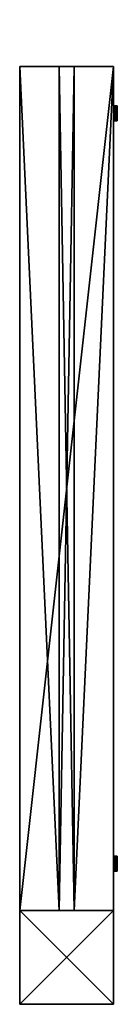
# Model space of a CAD drawing. Units: millimetres. Extents: x 0 to 52, y -500 to 25.
import ezdxf

# ---------------------------------------------------------------- set-up
doc = ezdxf.new("R2010")
doc.units = ezdxf.units.MM
doc.header["$LTSCALE"] = 25.4
doc.layers.get('0').update_dxf_attribs({"true_color": 0xffffff})
doc.layers.add('72_EGR_BASE_CUSTOMARTICLE', color=7, linetype='Continuous')

# ---------------------------------------------------------------- blocks, each defined once
blk = doc.blocks.new('224b26ba-5bce-4c1e-8f2a-0285d5a58fb7')
at = {"color": 0}
for p, q in [((26, 1060, 4), (476, 1060, 4)), ((476, 1060, -4), (26, 1060, -4)), ((26, 1060, -4), (26, 1060, 4)), ((26, 1060, 4), (476, 1060, 4)), ((26, 1060, 4), (26, -1060, 4)), ((26, 1060, -4), (26, 1060, 4)), ((26, 1060, -4), (26, -1060, -4)), ((26, 1060, 4), (26, -1060, 4)), ((26, 1060, -4), (26, -1060, -4)), ((476, 1060, -4), (26, 1060, -4)), ((476, 1060, -4), (476, 1060, 4)), ((476, 1060, 4), (476, -1060, 4)), ((476, -1060, -4), (476, 1060, -4)), ((476, 1060, -4), (476, 1060, 4)), ((476, 1060, 4), (476, -1060, 4)), ((476, -1060, -4), (476, 1060, -4)), ((26, -1060, 4), (476, -1060, 4)), ((26, -1060, 4), (476, -1060, 4)), ((26, -1060, 4), (26, -1060, -4)), ((26, -1060, -4), (476, -1060, -4)), ((26, -1060, 4), (26, -1060, -4)), ((26, -1060, -4), (476, -1060, -4)), ((476, -1060, 4), (476, -1060, -4)), ((476, -1060, 4), (476, -1060, -4))]:
    blk.add_line(p, q, dxfattribs=at)
mesh = blk.add_polyface(dxfattribs=at)
corners = [(26, 1060, 4), (476, 1060, -4), (26, 1060, -4), (476, 1060, 4)]
mesh.append_faces([[corners[k] for k in face] for face in [(0, 1, 2), (1, 0, 3)]], dxfattribs={"vtx0": -1, "color": 0})
mesh = blk.add_polyface(dxfattribs=at)
corners = [(476, -1060, 4), (26, 1060, 4), (26, -1060, 4), (476, 1060, 4)]
mesh.append_faces([[corners[k] for k in face] for face in [(0, 1, 2), (1, 0, 3)]], dxfattribs={"vtx0": -1, "color": 0})
mesh = blk.add_polyface(dxfattribs=at)
corners = [(26, 1060, 4), (26, -1060, -4), (26, -1060, 4), (26, 1060, -4)]
mesh.append_faces([[corners[k] for k in face] for face in [(0, 1, 2), (1, 0, 3)]], dxfattribs={"vtx0": -1, "color": 0})
mesh = blk.add_polyface(dxfattribs=at)
corners = [(476, 1060, -4), (26, -1060, -4), (26, 1060, -4), (476, -1060, -4)]
mesh.append_faces([[corners[k] for k in face] for face in [(0, 1, 2), (1, 0, 3)]], dxfattribs={"vtx0": -1, "color": 0})
mesh = blk.add_polyface(dxfattribs=at)
corners = [(476, 1060, -4), (476, -1060, 4), (476, -1060, -4), (476, 1060, 4)]
mesh.append_faces([[corners[k] for k in face] for face in [(0, 1, 2), (1, 0, 3)]], dxfattribs={"vtx0": -1, "color": 0})
mesh = blk.add_polyface(dxfattribs=at)
corners = [(476, -1060, 4), (26, -1060, -4), (476, -1060, -4), (26, -1060, 4)]
mesh.append_faces([[corners[k] for k in face] for face in [(0, 1, 2), (1, 0, 3)]], dxfattribs={"vtx0": -1, "color": 0})
blk = doc.blocks.new('9e1226ee-7b79-4bdd-886d-db1e0667bc19')
at = {"color": 0, "extrusion": (1, -4.33818e-31, -3.82857e-16), "rotation": 180}
blk.add_blockref('224b26ba-5bce-4c1e-8f2a-0285d5a58fb7', (251, 1060), dxfattribs=at)
blk = doc.blocks.new('b10c501e-20ae-4143-abac-7f15fc993f2c')
at = {"color": 0}
for p, q in [((-85, 23, 22), (-88, 0, 22)), ((-85, 23, -22), (-88, 0, -22)), ((-85, 23, 22), (-88, 0, 22)), ((-85, 23, -22), (-88, 0, -22)), ((-88, 12, 22), (-87, 17, 22)), ((-88, 12, -22), (-87, 17, -22)), ((-88, 6, 22), (-88, 12, 22)), ((-88, 6, -22), (-88, 12, -22)), ((-88, 0, 22), (-88, 6, 22)), ((-88, 0, -22), (-88, 6, -22)), ((-88, -6, 22), (-88, 0, 22)), ((-88, -6, -22), (-88, 0, -22)), ((-88, 0, 22), (-85, -23, 22)), ((-88, 0, 22), (-88, 0, -22)), ((-88, 0, -22), (-85, -23, -22)), ((-88, 0, 22), (-85, -23, 22)), ((-88, 0, 22), (-88, 0, -22)), ((-88, 0, -22), (-85, -23, -22)), ((-87, 17, 22), (-85, 23, 22)), ((-87, 17, -22), (-85, 23, -22)), ((-77, 44, 22), (-85, 23, 22)), ((-77, 44, -22), (-85, 23, -22)), ((-77, 44, 22), (-85, 23, 22)), ((-77, 44, -22), (-85, 23, -22)), ((-85, 23, 22), (-84, 28, 22)), ((-85, 23, -22), (-84, 28, -22)), ((-85, 23, 22), (-85, 23, -22)), ((-85, 23, 22), (-85, 23, -22)), ((-84, 28, 22), (-82, 34, 22)), ((-84, 28, -22), (-82, 34, -22)), ((-82, 34, 22), (-79, 39, 22)), ((-82, 34, -22), (-79, 39, -22)), ((-79, 39, 22), (-77, 44, 22)), ((-79, 39, -22), (-77, 44, -22)), ((-63, 63, 22), (-77, 44, 22)), ((-63, 63, -22), (-77, 44, -22)), ((-63, 63, 22), (-77, 44, 22)), ((-63, 63, -22), (-77, 44, -22)), ((-77, 44, 22), (-74, 49, 22)), ((-77, 44, -22), (-74, 49, -22)), ((-77, 44, 22), (-77, 44, -22)), ((-77, 44, 22), (-77, 44, -22)), ((-74, 49, 22), (-70, 54, 22)), ((-74, 49, -22), (-70, 54, -22)), ((-70, 54, 22), (-66, 58, 22)), ((-70, 54, -22), (-66, 58, -22)), ((-66, 58, 22), (-63, 63, 22)), ((-66, 58, -22), (-63, 63, -22)), ((-44, 77, 22), (-63, 63, 22)), ((-44, 77, 22), (-63, 63, 22)), ((-44, 77, -22), (-63, 63, -22)), ((-44, 77, -22), (-63, 63, -22)), ((-63, 63, 22), (-58, 66, 22)), ((-63, 63, -22), (-58, 66, -22)), ((-63, 63, -22), (-63, 63, 22)), ((-63, 63, -22), (-63, 63, 22)), ((-58, 66, 22), (-54, 70, 22)), ((-58, 66, -22), (-54, 70, -22)), ((-54, 70, 22), (-49, 74, 22)), ((-54, 70, -22), (-49, 74, -22)), ((-49, 74, 22), (-44, 77, 22)), ((-49, 74, -22), (-44, 77, -22)), ((-23, 85, 22), (-44, 77, 22)), ((-23, 85, 22), (-44, 77, 22)), ((-23, 85, -22), (-44, 77, -22)), ((-23, 85, -22), (-44, 77, -22)), ((-44, 77, 22), (-39, 79, 22)), ((-44, 77, -22), (-39, 79, -22)), ((-44, 77, -22), (-44, 77, 22)), ((-44, 77, -22), (-44, 77, 22)), ((-39, 79, 22), (-34, 82, 22)), ((-39, 79, -22), (-34, 82, -22)), ((-34, 82, 22), (-28, 84, 22)), ((-34, 82, -22), (-28, 84, -22)), ((-28, 84, 22), (-23, 85, 22)), ((-28, 84, -22), (-23, 85, -22)), ((0, 88, 22), (-23, 85, 22)), ((0, 88, 22), (-23, 85, 22)), ((0, 88, -22), (-23, 85, -22)), ((0, 88, -22), (-23, 85, -22)), ((-23, 85, 22), (-17, 87, 22)), ((-23, 85, -22), (-17, 87, -22)), ((-23, 85, 22), (-23, 85, -22)), ((-23, 85, 22), (-23, 85, -22)), ((-17, 87, 22), (-12, 88, 22)), ((-17, 87, -22), (-12, 88, -22)), ((-12, 88, 22), (-6, 88, 22)), ((-12, 88, -22), (-6, 88, -22)), ((-6, 88, 22), (0, 88, 22)), ((-6, 88, -22), (0, 88, -22)), ((0, 88, 22), (6, 88, 22)), ((0, 88, -22), (6, 88, -22)), ((23, 85, 22), (0, 88, 22)), ((0, 88, 22), (0, 88, -22)), ((23, 85, 22), (0, 88, 22)), ((23, 85, -22), (0, 88, -22)), ((0, 88, 22), (0, 88, -22)), ((23, 85, -22), (0, 88, -22)), ((6, 88, 22), (12, 88, 22)), ((6, 88, -22), (12, 88, -22)), ((12, 88, 22), (17, 87, 22)), ((12, 88, -22), (17, 87, -22)), ((17, 87, 22), (23, 85, 22)), ((17, 87, -22), (23, 85, -22)), ((23, 85, 22), (28, 84, 22)), ((23, 85, -22), (28, 84, -22)), ((44, 77, 22), (23, 85, 22)), ((23, 85, 22), (23, 85, -22)), ((44, 77, 22), (23, 85, 22)), ((44, 77, -22), (23, 85, -22)), ((23, 85, 22), (23, 85, -22)), ((44, 77, -22), (23, 85, -22)), ((28, 84, 22), (34, 82, 22)), ((28, 84, -22), (34, 82, -22)), ((34, 82, 22), (39, 79, 22)), ((34, 82, -22), (39, 79, -22)), ((39, 79, 22), (44, 77, 22)), ((39, 79, -22), (44, 77, -22)), ((44, 77, 22), (49, 74, 22)), ((44, 77, -22), (49, 74, -22)), ((63, 63, 22), (44, 77, 22)), ((63, 63, 22), (44, 77, 22)), ((63, 63, -22), (44, 77, -22)), ((44, 77, -22), (44, 77, 22)), ((44, 77, -22), (44, 77, 22)), ((63, 63, -22), (44, 77, -22)), ((49, 74, 22), (54, 70, 22)), ((49, 74, -22), (54, 70, -22)), ((54, 70, 22), (58, 66, 22)), ((54, 70, -22), (58, 66, -22)), ((58, 66, 22), (63, 63, 22)), ((58, 66, -22), (63, 63, -22)), ((63, 63, 22), (66, 58, 22)), ((63, 63, -22), (66, 58, -22)), ((77, 44, 22), (63, 63, 22)), ((63, 63, -22), (63, 63, 22)), ((77, 44, 22), (63, 63, 22)), ((77, 44, -22), (63, 63, -22)), ((63, 63, -22), (63, 63, 22)), ((77, 44, -22), (63, 63, -22)), ((66, 58, 22), (70, 54, 22)), ((66, 58, -22), (70, 54, -22)), ((70, 54, 22), (74, 49, 22)), ((70, 54, -22), (74, 49, -22)), ((74, 49, 22), (77, 44, 22)), ((74, 49, -22), (77, 44, -22)), ((77, 44, 22), (79, 39, 22)), ((77, 44, -22), (79, 39, -22)), ((85, 23, 22), (77, 44, 22)), ((77, 44, 22), (77, 44, -22)), ((77, 44, 22), (77, 44, -22)), ((85, 23, 22), (77, 44, 22)), ((85, 23, -22), (77, 44, -22)), ((85, 23, -22), (77, 44, -22)), ((79, 39, 22), (82, 34, 22)), ((79, 39, -22), (82, 34, -22)), ((82, 34, 22), (84, 28, 22)), ((82, 34, -22), (84, 28, -22)), ((84, 28, 22), (85, 23, 22)), ((84, 28, -22), (85, 23, -22)), ((85, 23, 22), (87, 17, 22)), ((85, 23, -22), (87, 17, -22)), ((88, 0, 22), (85, 23, 22)), ((85, 23, 22), (85, 23, -22)), ((85, 23, 22), (85, 23, -22)), ((88, 0, 22), (85, 23, 22)), ((88, 0, -22), (85, 23, -22)), ((88, 0, -22), (85, 23, -22)), ((85, -23, 22), (88, 0, 22)), ((85, -23, 22), (88, 0, 22)), ((85, -23, -22), (88, 0, -22)), ((85, -23, -22), (88, 0, -22)), ((87, 17, 22), (88, 12, 22)), ((87, 17, -22), (88, 12, -22)), ((88, 12, 22), (88, 6, 22)), ((88, 12, -22), (88, 6, -22)), ((88, 6, 22), (88, 0, 22)), ((88, 6, -22), (88, 0, -22)), ((88, 0, 22), (88, -6, 22)), ((88, 0, -22), (88, -6, -22)), ((88, 0, -22), (88, 0, 22)), ((88, 0, -22), (88, 0, 22)), ((-88, -12, 22), (-88, -6, 22)), ((-88, -12, -22), (-88, -6, -22)), ((-87, -17, 22), (-88, -12, 22)), ((-87, -17, -22), (-88, -12, -22)), ((-85, -23, 22), (-87, -17, 22)), ((-85, -23, -22), (-87, -17, -22)), ((-84, -28, 22), (-85, -23, 22)), ((-84, -28, -22), (-85, -23, -22)), ((-85, -23, 22), (-77, -44, 22)), ((-85, -23, -22), (-85, -23, 22)), ((-85, -23, -22), (-85, -23, 22)), ((-85, -23, -22), (-77, -44, -22)), ((-85, -23, 22), (-77, -44, 22)), ((-85, -23, -22), (-77, -44, -22)), ((-82, -34, 22), (-84, -28, 22)), ((-82, -34, -22), (-84, -28, -22)), ((-79, -39, 22), (-82, -34, 22)), ((-79, -39, -22), (-82, -34, -22)), ((-77, -44, 22), (-79, -39, 22)), ((-77, -44, -22), (-79, -39, -22)), ((-74, -49, 22), (-77, -44, 22)), ((-74, -49, -22), (-77, -44, -22)), ((-77, -44, 22), (-63, -63, 22)), ((-77, -44, 22), (-77, -44, -22)), ((-77, -44, -22), (-63, -63, -22)), ((-77, -44, 22), (-63, -63, 22)), ((-77, -44, 22), (-77, -44, -22)), ((-77, -44, -22), (-63, -63, -22)), ((-70, -54, 22), (-74, -49, 22)), ((-70, -54, -22), (-74, -49, -22)), ((-66, -58, 22), (-70, -54, 22)), ((-66, -58, -22), (-70, -54, -22)), ((-63, -63, 22), (-66, -58, 22)), ((-63, -63, -22), (-66, -58, -22)), ((-58, -66, 22), (-63, -63, 22)), ((-58, -66, -22), (-63, -63, -22)), ((-63, -63, 22), (-44, -77, 22)), ((-63, -63, 22), (-44, -77, 22)), ((-63, -63, 22), (-63, -63, -22)), ((-63, -63, -22), (-44, -77, -22)), ((-63, -63, 22), (-63, -63, -22)), ((-63, -63, -22), (-44, -77, -22)), ((-54, -70, 22), (-58, -66, 22)), ((-54, -70, -22), (-58, -66, -22)), ((-49, -74, 22), (-54, -70, 22)), ((-49, -74, -22), (-54, -70, -22)), ((-44, -77, 22), (-49, -74, 22)), ((-44, -77, -22), (-49, -74, -22)), ((-39, -79, 22), (-44, -77, 22)), ((-39, -79, -22), (-44, -77, -22)), ((-44, -77, 22), (-23, -85, 22)), ((-44, -77, 22), (-23, -85, 22)), ((-44, -77, 22), (-44, -77, -22)), ((-44, -77, -22), (-23, -85, -22)), ((-44, -77, 22), (-44, -77, -22)), ((-44, -77, -22), (-23, -85, -22)), ((-34, -82, 22), (-39, -79, 22)), ((-34, -82, -22), (-39, -79, -22)), ((-28, -84, 22), (-34, -82, 22)), ((-28, -84, -22), (-34, -82, -22)), ((-23, -85, 22), (-28, -84, 22)), ((-23, -85, -22), (-28, -84, -22)), ((-17, -87, 22), (-23, -85, 22)), ((-17, -87, -22), (-23, -85, -22)), ((-23, -85, 22), (0, -88, 22)), ((-23, -85, -22), (-23, -85, 22)), ((-23, -85, 22), (0, -88, 22)), ((-23, -85, -22), (-23, -85, 22)), ((-23, -85, -22), (0, -88, -22)), ((-23, -85, -22), (0, -88, -22)), ((-12, -88, 22), (-17, -87, 22)), ((-12, -88, -22), (-17, -87, -22)), ((-6, -88, 22), (-12, -88, 22)), ((-6, -88, -22), (-12, -88, -22)), ((0, -88, 22), (-6, -88, 22)), ((0, -88, -22), (-6, -88, -22)), ((0, -88, 22), (23, -85, 22)), ((0, -88, 22), (23, -85, 22)), ((0, -88, -22), (23, -85, -22)), ((0, -88, -22), (23, -85, -22)), ((6, -88, 22), (0, -88, 22)), ((6, -88, -22), (0, -88, -22)), ((0, -88, 22), (0, -88, -22)), ((0, -88, 22), (0, -88, -22)), ((12, -88, 22), (6, -88, 22)), ((12, -88, -22), (6, -88, -22)), ((17, -87, 22), (12, -88, 22)), ((17, -87, -22), (12, -88, -22)), ((23, -85, 22), (17, -87, 22)), ((23, -85, -22), (17, -87, -22)), ((23, -85, 22), (44, -77, 22)), ((23, -85, 22), (44, -77, 22)), ((23, -85, -22), (44, -77, -22)), ((23, -85, -22), (44, -77, -22)), ((28, -84, 22), (23, -85, 22)), ((28, -84, -22), (23, -85, -22)), ((23, -85, -22), (23, -85, 22)), ((23, -85, -22), (23, -85, 22)), ((34, -82, 22), (28, -84, 22)), ((34, -82, -22), (28, -84, -22)), ((39, -79, 22), (34, -82, 22)), ((39, -79, -22), (34, -82, -22)), ((44, -77, 22), (39, -79, 22)), ((44, -77, -22), (39, -79, -22)), ((44, -77, 22), (63, -63, 22)), ((44, -77, 22), (63, -63, 22)), ((44, -77, -22), (63, -63, -22)), ((44, -77, -22), (63, -63, -22)), ((49, -74, 22), (44, -77, 22)), ((49, -74, -22), (44, -77, -22)), ((44, -77, -22), (44, -77, 22)), ((44, -77, -22), (44, -77, 22)), ((54, -70, 22), (49, -74, 22)), ((54, -70, -22), (49, -74, -22)), ((58, -66, 22), (54, -70, 22)), ((58, -66, -22), (54, -70, -22)), ((63, -63, 22), (58, -66, 22)), ((63, -63, -22), (58, -66, -22)), ((63, -63, 22), (77, -44, 22)), ((63, -63, 22), (77, -44, 22)), ((63, -63, -22), (77, -44, -22)), ((63, -63, -22), (77, -44, -22)), ((66, -58, 22), (63, -63, 22)), ((66, -58, -22), (63, -63, -22)), ((63, -63, -22), (63, -63, 22)), ((63, -63, -22), (63, -63, 22)), ((70, -54, 22), (66, -58, 22)), ((70, -54, -22), (66, -58, -22)), ((74, -49, 22), (70, -54, 22)), ((74, -49, -22), (70, -54, -22)), ((77, -44, 22), (74, -49, 22)), ((77, -44, -22), (74, -49, -22)), ((77, -44, 22), (85, -23, 22)), ((77, -44, 22), (85, -23, 22)), ((77, -44, -22), (85, -23, -22)), ((77, -44, -22), (85, -23, -22)), ((79, -39, 22), (77, -44, 22)), ((79, -39, -22), (77, -44, -22)), ((77, -44, -22), (77, -44, 22)), ((77, -44, -22), (77, -44, 22)), ((82, -34, 22), (79, -39, 22)), ((82, -34, -22), (79, -39, -22)), ((84, -28, 22), (82, -34, 22)), ((84, -28, -22), (82, -34, -22)), ((85, -23, 22), (84, -28, 22)), ((85, -23, -22), (84, -28, -22)), ((87, -17, 22), (85, -23, 22)), ((87, -17, -22), (85, -23, -22)), ((85, -23, -22), (85, -23, 22)), ((85, -23, -22), (85, -23, 22)), ((88, -12, 22), (87, -17, 22)), ((88, -12, -22), (87, -17, -22)), ((88, -6, 22), (88, -12, 22)), ((88, -6, -22), (88, -12, -22))]:
    blk.add_line(p, q, dxfattribs=at)
mesh = blk.add_polyface(dxfattribs=at)
corners = [(-85, -23, 22), (-85, 23, 22), (-88, 0, 22), (-77, -44, 22), (-77, 44, 22), (-63, -63, 22), (-63, 63, 22), (-44, -77, 22), (-44, 77, 22), (-23, 85, 22), (-23, -85, 22), (0, 88, 22), (0, -88, 22), (23, -85, 22), (23, 85, 22), (44, -77, 22), (44, 77, 22), (63, 63, 22), (63, -63, 22), (77, -44, 22), (77, 44, 22), (85, -23, 22), (85, 23, 22), (88, 0, 22)]
mesh.append_faces([[corners[k] for k in face] for face in [(0, 1, 2), (22, 21, 23)]], dxfattribs={"vtx0": -1, "color": 0})
mesh.append_faces([[corners[k] for k in face] for face in [(1, 3, 4), (4, 5, 6), (6, 7, 8), (8, 7, 9), (9, 10, 11), (11, 13, 14), (14, 15, 16), (16, 15, 17), (17, 19, 20), (20, 21, 22)]], dxfattribs={"vtx0": -1, "vtx1": -1, "color": 0})
mesh.append_faces([[corners[k] for k in face] for face in [(1, 0, 3), (4, 3, 5), (6, 5, 7), (9, 7, 10), (11, 10, 12), (11, 12, 13), (14, 13, 15), (17, 15, 18), (17, 18, 19), (20, 19, 21)]], dxfattribs={"vtx0": -1, "vtx2": -1, "color": 0})
mesh = blk.add_polyface(dxfattribs=at)
corners = [(-85, 23, -22), (-85, -23, -22), (-88, 0, -22), (-77, -44, -22), (-77, 44, -22), (-63, -63, -22), (-63, 63, -22), (-44, -77, -22), (-44, 77, -22), (-23, -85, -22), (-23, 85, -22), (0, -88, -22), (0, 88, -22), (23, 85, -22), (23, -85, -22), (44, 77, -22), (44, -77, -22), (63, 63, -22), (63, -63, -22), (77, 44, -22), (77, -44, -22), (85, 23, -22), (85, -23, -22), (88, 0, -22)]
mesh.append_faces([[corners[k] for k in face] for face in [(0, 1, 2), (22, 21, 23)]], dxfattribs={"vtx0": -1, "color": 0})
mesh.append_faces([[corners[k] for k in face] for face in [(1, 0, 3), (3, 4, 5), (5, 6, 7), (7, 8, 9), (9, 10, 11), (11, 13, 14), (14, 15, 16), (16, 17, 18), (18, 19, 20), (20, 21, 22)]], dxfattribs={"vtx0": -1, "vtx1": -1, "color": 0})
mesh.append_faces([[corners[k] for k in face] for face in [(3, 0, 4), (5, 4, 6), (7, 6, 8), (9, 8, 10), (11, 10, 12), (11, 12, 13), (14, 13, 15), (16, 15, 17), (18, 17, 19), (20, 19, 21)]], dxfattribs={"vtx0": -1, "vtx2": -1, "color": 0})
mesh = blk.add_polyface(dxfattribs=at)
corners = [(-85, 23, 22), (-88, 0, -22), (-88, 0, 22), (-85, 23, -22)]
mesh.append_faces([[corners[k] for k in face] for face in [(0, 1, 2), (1, 0, 3)]], dxfattribs={"vtx0": -1, "color": 0})
mesh = blk.add_polyface(dxfattribs=at)
corners = [(-88, 0, 22), (-85, -23, -22), (-85, -23, 22), (-88, 0, -22)]
mesh.append_faces([[corners[k] for k in face] for face in [(0, 1, 2), (1, 0, 3)]], dxfattribs={"vtx0": -1, "color": 0})
mesh = blk.add_polyface(dxfattribs=at)
corners = [(-77, 44, 22), (-85, 23, -22), (-85, 23, 22), (-77, 44, -22)]
mesh.append_faces([[corners[k] for k in face] for face in [(0, 1, 2), (1, 0, 3)]], dxfattribs={"vtx0": -1, "color": 0})
mesh = blk.add_polyface(dxfattribs=at)
corners = [(-63, 63, 22), (-77, 44, -22), (-77, 44, 22), (-63, 63, -22)]
mesh.append_faces([[corners[k] for k in face] for face in [(0, 1, 2), (1, 0, 3)]], dxfattribs={"vtx0": -1, "color": 0})
mesh = blk.add_polyface(dxfattribs=at)
corners = [(-63, 63, 22), (-44, 77, -22), (-63, 63, -22), (-44, 77, 22)]
mesh.append_faces([[corners[k] for k in face] for face in [(0, 1, 2), (1, 0, 3)]], dxfattribs={"vtx0": -1, "color": 0})
mesh = blk.add_polyface(dxfattribs=at)
corners = [(-44, 77, 22), (-23, 85, -22), (-44, 77, -22), (-23, 85, 22)]
mesh.append_faces([[corners[k] for k in face] for face in [(0, 1, 2), (1, 0, 3)]], dxfattribs={"vtx0": -1, "color": 0})
mesh = blk.add_polyface(dxfattribs=at)
corners = [(-23, 85, 22), (0, 88, -22), (-23, 85, -22), (0, 88, 22)]
mesh.append_faces([[corners[k] for k in face] for face in [(0, 1, 2), (1, 0, 3)]], dxfattribs={"vtx0": -1, "color": 0})
mesh = blk.add_polyface(dxfattribs=at)
corners = [(0, 88, 22), (23, 85, -22), (0, 88, -22), (23, 85, 22)]
mesh.append_faces([[corners[k] for k in face] for face in [(0, 1, 2), (1, 0, 3)]], dxfattribs={"vtx0": -1, "color": 0})
mesh = blk.add_polyface(dxfattribs=at)
corners = [(23, 85, 22), (44, 77, -22), (23, 85, -22), (44, 77, 22)]
mesh.append_faces([[corners[k] for k in face] for face in [(0, 1, 2), (1, 0, 3)]], dxfattribs={"vtx0": -1, "color": 0})
mesh = blk.add_polyface(dxfattribs=at)
corners = [(44, 77, 22), (63, 63, -22), (44, 77, -22), (63, 63, 22)]
mesh.append_faces([[corners[k] for k in face] for face in [(0, 1, 2), (1, 0, 3)]], dxfattribs={"vtx0": -1, "color": 0})
mesh = blk.add_polyface(dxfattribs=at)
corners = [(63, 63, -22), (77, 44, 22), (77, 44, -22), (63, 63, 22)]
mesh.append_faces([[corners[k] for k in face] for face in [(0, 1, 2), (1, 0, 3)]], dxfattribs={"vtx0": -1, "color": 0})
mesh = blk.add_polyface(dxfattribs=at)
corners = [(85, 23, -22), (77, 44, 22), (85, 23, 22), (77, 44, -22)]
mesh.append_faces([[corners[k] for k in face] for face in [(0, 1, 2), (1, 0, 3)]], dxfattribs={"vtx0": -1, "color": 0})
mesh = blk.add_polyface(dxfattribs=at)
corners = [(88, 0, -22), (85, 23, 22), (88, 0, 22), (85, 23, -22)]
mesh.append_faces([[corners[k] for k in face] for face in [(0, 1, 2), (1, 0, 3)]], dxfattribs={"vtx0": -1, "color": 0})
mesh = blk.add_polyface(dxfattribs=at)
corners = [(85, -23, -22), (88, 0, 22), (85, -23, 22), (88, 0, -22)]
mesh.append_faces([[corners[k] for k in face] for face in [(0, 1, 2), (1, 0, 3)]], dxfattribs={"vtx0": -1, "color": 0})
mesh = blk.add_polyface(dxfattribs=at)
corners = [(-85, -23, 22), (-77, -44, -22), (-77, -44, 22), (-85, -23, -22)]
mesh.append_faces([[corners[k] for k in face] for face in [(0, 1, 2), (1, 0, 3)]], dxfattribs={"vtx0": -1, "color": 0})
mesh = blk.add_polyface(dxfattribs=at)
corners = [(-77, -44, 22), (-63, -63, -22), (-63, -63, 22), (-77, -44, -22)]
mesh.append_faces([[corners[k] for k in face] for face in [(0, 1, 2), (1, 0, 3)]], dxfattribs={"vtx0": -1, "color": 0})
mesh = blk.add_polyface(dxfattribs=at)
corners = [(-44, -77, 22), (-63, -63, -22), (-44, -77, -22), (-63, -63, 22)]
mesh.append_faces([[corners[k] for k in face] for face in [(0, 1, 2), (1, 0, 3)]], dxfattribs={"vtx0": -1, "color": 0})
mesh = blk.add_polyface(dxfattribs=at)
corners = [(-23, -85, 22), (-44, -77, -22), (-23, -85, -22), (-44, -77, 22)]
mesh.append_faces([[corners[k] for k in face] for face in [(0, 1, 2), (1, 0, 3)]], dxfattribs={"vtx0": -1, "color": 0})
mesh = blk.add_polyface(dxfattribs=at)
corners = [(0, -88, 22), (-23, -85, -22), (0, -88, -22), (-23, -85, 22)]
mesh.append_faces([[corners[k] for k in face] for face in [(0, 1, 2), (1, 0, 3)]], dxfattribs={"vtx0": -1, "color": 0})
mesh = blk.add_polyface(dxfattribs=at)
corners = [(23, -85, 22), (0, -88, -22), (23, -85, -22), (0, -88, 22)]
mesh.append_faces([[corners[k] for k in face] for face in [(0, 1, 2), (1, 0, 3)]], dxfattribs={"vtx0": -1, "color": 0})
mesh = blk.add_polyface(dxfattribs=at)
corners = [(44, -77, 22), (23, -85, -22), (44, -77, -22), (23, -85, 22)]
mesh.append_faces([[corners[k] for k in face] for face in [(0, 1, 2), (1, 0, 3)]], dxfattribs={"vtx0": -1, "color": 0})
mesh = blk.add_polyface(dxfattribs=at)
corners = [(63, -63, 22), (44, -77, -22), (63, -63, -22), (44, -77, 22)]
mesh.append_faces([[corners[k] for k in face] for face in [(0, 1, 2), (1, 0, 3)]], dxfattribs={"vtx0": -1, "color": 0})
mesh = blk.add_polyface(dxfattribs=at)
corners = [(63, -63, -22), (77, -44, 22), (63, -63, 22), (77, -44, -22)]
mesh.append_faces([[corners[k] for k in face] for face in [(0, 1, 2), (1, 0, 3)]], dxfattribs={"vtx0": -1, "color": 0})
mesh = blk.add_polyface(dxfattribs=at)
corners = [(77, -44, -22), (85, -23, 22), (77, -44, 22), (85, -23, -22)]
mesh.append_faces([[corners[k] for k in face] for face in [(0, 1, 2), (1, 0, 3)]], dxfattribs={"vtx0": -1, "color": 0})
blk = doc.blocks.new('dd5eb9da-60a6-48be-9bb2-0644ca3aede0')
at = {"color": 0}
for p, q in [((26, 25, -475), (-24, 25, -475)), ((-24, 25, -475), (-24, -25, -475)), ((-24, 25, -25), (-24, -25, -25)), ((26, 25, -25), (-24, 25, -25)), ((-24, 25, -475), (-24, -25, -475)), ((-24, 25, -25), (-24, 25, -475)), ((-24, 25, -25), (-24, -25, -25)), ((26, 25, -25), (-24, 25, -25)), ((-24, 25, -25), (-24, 25, -475)), ((26, 25, -475), (-24, 25, -475)), ((26, -25, -475), (26, 25, -475)), ((26, -25, -25), (26, 25, -25)), ((26, 25, -25), (26, 25, -475)), ((26, 25, -25), (26, 25, -475)), ((26, -25, -475), (26, 25, -475)), ((26, -25, -25), (26, 25, -25)), ((-24, 4, -450), (-24, 3.86, -448.96)), ((-24, 3.86, -451.04), (-24, 4, -450)), ((-24, 3.86, -448.96), (-24, 3.46, -448)), ((-24, 3.46, -452), (-24, 3.86, -451.04)), ((-24, 3.46, -448), (-24, 2.83, -447.17)), ((-24, 2.83, -452.83), (-24, 3.46, -452)), ((-24, 2.83, -447.17), (-24, 2, -446.54)), ((-24, 2, -453.46), (-24, 2.83, -452.83)), ((-24, 2, -446.54), (-24, 1.04, -446.14)), ((-24, 1.04, -453.86), (-24, 2, -453.46)), ((-24, 1.04, -446.14), (-24, 0, -446)), ((-24, 0, -454), (-24, 1.04, -453.86)), ((-24, 0, -446), (-24, -1.04, -446.14)), ((-24, -1.04, -453.86), (-24, 0, -454)), ((-24, -1.04, -446.14), (-24, -2, -446.54)), ((-24, -2, -453.46), (-24, -1.04, -453.86)), ((-24, -2, -446.54), (-24, -2.83, -447.17)), ((-24, -2.83, -452.83), (-24, -2, -453.46)), ((-24, -3.46, -452), (-24, -2.83, -452.83)), ((-24, -2.83, -447.17), (-24, -3.46, -448)), ((-24, -3.86, -451.04), (-24, -3.46, -452)), ((-24, -3.46, -448), (-24, -3.86, -448.96)), ((-24, -4, -450), (-24, -3.86, -451.04)), ((-24, -3.86, -448.96), (-24, -4, -450)), ((-3, -25, -475), (-3, -15, -475)), ((-3, -15, -475), (5, -15, -475)), ((-3, -15, -25), (5, -15, -25)), ((-3, -25, -25), (-3, -15, -25)), ((-3, -15, -25), (5, -15, -25)), ((-3, -15, -475), (5, -15, -475)), ((-3, -15, -25), (-3, -15, -475)), ((-3, -15, -25), (-3, -15, -475)), ((-3, -25, -475), (-3, -15, -475)), ((-3, -25, -25), (-3, -15, -25)), ((5, -15, -475), (5, -25, -475)), ((5, -15, -25), (5, -25, -25)), ((5, -15, -475), (5, -15, -25)), ((5, -15, -475), (5, -15, -25)), ((5, -15, -25), (5, -25, -25)), ((5, -15, -475), (5, -25, -475)), ((-24, -25, -475), (-3, -25, -475)), ((-24, -25, -25), (-3, -25, -25)), ((-24, -25, -475), (-24, -25, -25)), ((-24, -25, -25), (-3, -25, -25)), ((-24, -25, -475), (-3, -25, -475)), ((-24, -25, -475), (-24, -25, -25)), ((-3, -25, -475), (-3, -25, -25)), ((-3, -25, -475), (-3, -25, -25)), ((5, -25, -475), (26, -25, -475)), ((5, -25, -25), (26, -25, -25)), ((5, -25, -25), (26, -25, -25)), ((5, -25, -475), (26, -25, -475)), ((5, -25, -25), (5, -25, -475)), ((5, -25, -25), (5, -25, -475)), ((26, -25, -25), (26, -25, -475)), ((26, -25, -25), (26, -25, -475))]:
    blk.add_line(p, q, dxfattribs=at)
at = {"color": 0, "extrusion": (-1, -3.00303e-46, 3.40626e-32), "xscale": 0.04523277674439444, "yscale": 0.04523277674439444, "zscale": 0.04523277674439444, "rotation": 180}
for p in [(0, -450, 25), (0, -50, 25)]:
    blk.add_blockref('b10c501e-20ae-4143-abac-7f15fc993f2c', p, dxfattribs=at)
at = {"color": 0}
mesh = blk.add_polyface(dxfattribs=at)
corners = [(26, -25, -475), (5, -15, -475), (5, -25, -475), (-3, -25, -475), (-24, 25, -475), (-24, -25, -475), (-3, -15, -475), (26, 25, -475)]
mesh.append_faces([[corners[k] for k in face] for face in [(0, 1, 2), (3, 4, 5)]], dxfattribs={"vtx0": -1, "color": 0})
mesh.append_faces([[corners[k] for k in face] for face in [(4, 6, 7), (7, 1, 0)]], dxfattribs={"vtx0": -1, "vtx1": -1, "color": 0})
mesh.append_faces([[corners[k] for k in face] for face in [(4, 3, 6), (7, 6, 1)]], dxfattribs={"vtx0": -1, "vtx2": -1, "color": 0})
mesh = blk.add_polyface(dxfattribs=at)
corners = [(26, 25, -25), (-24, -25, -25), (-24, 25, -25), (-3, -15, -25), (5, -15, -25), (5, -25, -25), (26, -25, -25), (-3, -25, -25)]
mesh.append_faces([[corners[k] for k in face] for face in [(0, 1, 2), (5, 0, 6)]], dxfattribs={"vtx0": -1, "color": 0})
mesh.append_faces([[corners[k] for k in face] for face in [(3, 0, 4), (4, 0, 5)]], dxfattribs={"vtx0": -1, "vtx1": -1, "color": 0})
mesh.append_faces([[corners[k] for k in face] for face in [(1, 0, 3)]], dxfattribs={"vtx0": -1, "vtx1": -1, "vtx2": -1, "color": 0})
mesh.append_faces([[corners[k] for k in face] for face in [(7, 1, 3)]], dxfattribs={"vtx1": -1, "color": 0})
mesh = blk.add_polyface(dxfattribs=at)
corners = [(-24, -25, -475), (-24, -4, -450), (-24, -25, -25), (-24, -3.86, -451.04), (-24, -3.46, -452), (-24, -2.83, -452.83), (-24, 25, -475), (-24, -2, -453.46), (-24, -1.04, -453.86), (-24, 0, -454), (-24, 1.04, -453.86), (-24, 2, -453.46), (-24, 2.83, -452.83), (-24, 3.46, -452), (-24, 3.86, -451.04), (-24, 4, -450), (-24, 25, -25), (-24, -3.86, -448.96), (-24, -3.46, -448), (-24, -2.83, -447.17), (-24, -2, -446.54), (-24, -1.04, -446.14), (-24, 0, -446), (-24, 1.04, -446.14), (-24, 2, -446.54), (-24, 2.83, -447.17), (-24, 3.46, -448), (-24, 3.86, -448.96)]
mesh.append_faces([[corners[k] for k in face] for face in [(0, 1, 2), (1, 0, 3), (3, 0, 4), (4, 0, 5), (5, 6, 7), (7, 6, 8), (8, 6, 9), (9, 6, 10), (10, 6, 11), (11, 6, 12), (12, 6, 13), (13, 6, 14), (14, 6, 15), (16, 15, 6)]], dxfattribs={"vtx0": -1, "vtx1": -1, "color": 0})
mesh.append_faces([[corners[k] for k in face] for face in [(5, 0, 6), (1, 16, 2), (16, 1, 17), (16, 17, 18), (16, 18, 19), (16, 19, 20), (16, 20, 21), (16, 21, 22), (16, 22, 23), (16, 23, 24), (16, 24, 25), (16, 25, 26), (16, 26, 27), (16, 27, 15)]], dxfattribs={"vtx0": -1, "vtx2": -1, "color": 0})
mesh = blk.add_polyface(dxfattribs=at)
corners = [(26, 25, -475), (-24, 25, -25), (-24, 25, -475), (26, 25, -25)]
mesh.append_faces([[corners[k] for k in face] for face in [(0, 1, 2), (1, 0, 3)]], dxfattribs={"vtx0": -1, "color": 0})
mesh = blk.add_polyface(dxfattribs=at)
corners = [(26, -25, -25), (26, 25, -475), (26, -25, -475), (26, 25, -25)]
mesh.append_faces([[corners[k] for k in face] for face in [(0, 1, 2), (1, 0, 3)]], dxfattribs={"vtx0": -1, "color": 0})
mesh = blk.add_polyface(dxfattribs=at)
corners = [(-3, -15, -25), (5, -15, -475), (-3, -15, -475), (5, -15, -25)]
mesh.append_faces([[corners[k] for k in face] for face in [(0, 1, 2), (1, 0, 3)]], dxfattribs={"vtx0": -1, "color": 0})
mesh = blk.add_polyface(dxfattribs=at)
corners = [(-3, -25, -25), (-3, -15, -475), (-3, -25, -475), (-3, -15, -25)]
mesh.append_faces([[corners[k] for k in face] for face in [(0, 1, 2), (1, 0, 3)]], dxfattribs={"vtx0": -1, "color": 0})
mesh = blk.add_polyface(dxfattribs=at)
corners = [(5, -15, -475), (5, -25, -25), (5, -25, -475), (5, -15, -25)]
mesh.append_faces([[corners[k] for k in face] for face in [(0, 1, 2), (1, 0, 3)]], dxfattribs={"vtx0": -1, "color": 0})
mesh = blk.add_polyface(dxfattribs=at)
corners = [(-24, -25, -25), (-3, -25, -475), (-24, -25, -475), (-3, -25, -25)]
mesh.append_faces([[corners[k] for k in face] for face in [(0, 1, 2), (1, 0, 3)]], dxfattribs={"vtx0": -1, "color": 0})
mesh = blk.add_polyface(dxfattribs=at)
corners = [(5, -25, -475), (26, -25, -25), (26, -25, -475), (5, -25, -25)]
mesh.append_faces([[corners[k] for k in face] for face in [(0, 1, 2), (1, 0, 3)]], dxfattribs={"vtx0": -1, "color": 0})
blk = doc.blocks.new('2c35ec35-79e4-4964-a3d3-a30f4d325bf5')
at = {"color": 0}
for p, q in [((25, 25, -1100), (-25, 25, -1100)), ((-25, 25, -1100), (-25, -25, -1100)), ((-25, 25, 1100), (-25, -25, 1100)), ((25, 25, 1100), (-25, 25, 1100)), ((-25, 25, 1100), (-25, 25, -1100)), ((-25, 25, 1100), (-25, -25, 1100)), ((-25, 25, -1100), (-25, -25, -1100)), ((25, 25, 1100), (-25, 25, 1100)), ((-25, 25, 1100), (-25, 25, -1100)), ((25, 25, -1100), (-25, 25, -1100)), ((25, -25, -1100), (25, 25, -1100)), ((25, -25, 1100), (25, 25, 1100)), ((25, 25, 1100), (25, 25, -1100)), ((25, 25, 1100), (25, 25, -1100)), ((25, -25, -1100), (25, 25, -1100)), ((25, -25, 1100), (25, 25, 1100)), ((-25, -25, -1100), (25, -25, -1100)), ((-25, -25, 1100), (25, -25, 1100)), ((-25, -25, -1100), (-25, -25, 1100)), ((-25, -25, 1100), (25, -25, 1100)), ((-25, -25, -1100), (25, -25, -1100)), ((-25, -25, -1100), (-25, -25, 1100)), ((25, -25, 1100), (25, -25, -1100)), ((25, -25, 1100), (25, -25, -1100))]:
    blk.add_line(p, q, dxfattribs=at)
mesh = blk.add_polyface(dxfattribs=at)
corners = [(25, -25, -1100), (-25, 25, -1100), (-25, -25, -1100), (25, 25, -1100)]
mesh.append_faces([[corners[k] for k in face] for face in [(0, 1, 2), (1, 0, 3)]], dxfattribs={"vtx0": -1, "color": 0})
mesh = blk.add_polyface(dxfattribs=at)
corners = [(25, 25, 1100), (-25, -25, 1100), (-25, 25, 1100), (25, -25, 1100)]
mesh.append_faces([[corners[k] for k in face] for face in [(0, 1, 2), (1, 0, 3)]], dxfattribs={"vtx0": -1, "color": 0})
mesh = blk.add_polyface(dxfattribs=at)
corners = [(-25, 25, -1100), (-25, -25, 1100), (-25, -25, -1100), (-25, 25, 1100)]
mesh.append_faces([[corners[k] for k in face] for face in [(0, 1, 2), (1, 0, 3)]], dxfattribs={"vtx0": -1, "color": 0})
mesh = blk.add_polyface(dxfattribs=at)
corners = [(25, 25, 1100), (-25, 25, -1100), (25, 25, -1100), (-25, 25, 1100)]
mesh.append_faces([[corners[k] for k in face] for face in [(0, 1, 2), (1, 0, 3)]], dxfattribs={"vtx0": -1, "color": 0})
mesh = blk.add_polyface(dxfattribs=at)
corners = [(25, 25, 1100), (25, -25, -1100), (25, -25, 1100), (25, 25, -1100)]
mesh.append_faces([[corners[k] for k in face] for face in [(0, 1, 2), (1, 0, 3)]], dxfattribs={"vtx0": -1, "color": 0})
mesh = blk.add_polyface(dxfattribs=at)
corners = [(-25, -25, 1100), (25, -25, -1100), (-25, -25, -1100), (25, -25, 1100)]
mesh.append_faces([[corners[k] for k in face] for face in [(0, 1, 2), (1, 0, 3)]], dxfattribs={"vtx0": -1, "color": 0})
blk = doc.blocks.new('4c678ff4-7d6d-4467-8cf5-f5ffa8b20e58')
at = {"color": 0, "extrusion": (0, 1, 3.82857e-16)}
blk.add_blockref('dd5eb9da-60a6-48be-9bb2-0644ca3aede0', (0, 2175, 275), dxfattribs=at)
at = {"color": 0, "extrusion": (4.68864e-32, 1, -3.82857e-16), "xscale": -1, "rotation": 180}
blk.add_blockref('dd5eb9da-60a6-48be-9bb2-0644ca3aede0', (0, 25, 275), dxfattribs=at)
at = {"color": 0}
blk.add_blockref('2c35ec35-79e4-4964-a3d3-a30f4d325bf5', (-1, -225, 1100), dxfattribs=at)
blk = doc.blocks.new('c3685784-2df6-4b59-87cd-f5ceaf933b54')
at = {"color": 250, "true_color": 0x181818}
for name, p in [('4c678ff4-7d6d-4467-8cf5-f5ffa8b20e58', (0, 0)), ('9e1226ee-7b79-4bdd-886d-db1e0667bc19', (-1, 25, 40))]:
    blk.add_blockref(name, p, dxfattribs=at)
blk = doc.blocks.new('XCAD-AE93FB19-6E5B-41E1-985B-0186D3107363', base_point=(0, 500))
blk.add_blockref('c3685784-2df6-4b59-87cd-f5ceaf933b54', (26, 250))

msp = doc.modelspace()

# ---------------------------------------------------------------- block references
at = {"layer": '72_EGR_BASE_CUSTOMARTICLE'}
msp.add_blockref('XCAD-AE93FB19-6E5B-41E1-985B-0186D3107363', (0, 0), dxfattribs=at)

doc.saveas('drawing.dxf')
